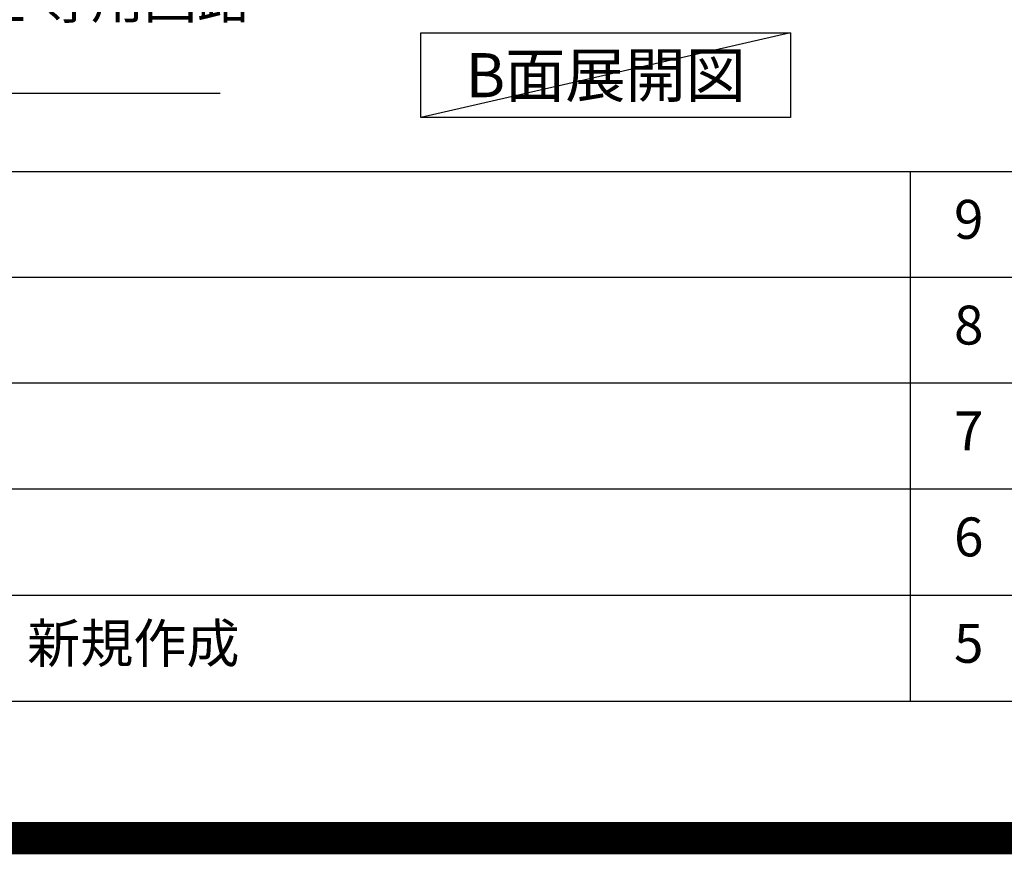
# Model space of a CAD drawing. Extents: x 0 to 26473, y -25 to 8845.
# Drawn here: x 19364 to 20882, y -25 to 1261 of the extents above; entities that cross this region are included whole.
import ezdxf

# ---------------------------------------------------------------- set-up
doc = ezdxf.new("R2010")
doc.units = 0
doc.header["$LTSCALE"] = 50
doc.header["$MEASUREMENT"] = 0
doc.layers.get('0').update_dxf_attribs({"linetype": 'CONTINUOUS'})
doc.layers.get('DEFPOINTS').update_dxf_attribs({"color": 146, "linetype": 'CONTINUOUS'})
for name, color, linetype in [('160-文字', 254, 'CONTINUOUS'), ('190-図面外枠', 5, 'CONTINUOUS'), ('191-図面内枠', 4, 'CONTINUOUS')]:
    doc.layers.add(name, color=color, linetype=linetype)
doc.styles.add('KH001', font='txt')
doc.dimstyles.new('KH1xx030', dxfattribs={"dimscale": 30, "dimtxt": 2, "dimasz": 0.6, "dimexe": 0.3, "dimexo": 1.2, "dimgap": 0.5, "dimtad": 3, "dimdec": 1, "dimdsep": 46, "dimlunit": 6, "dimtxsty": 'KH001', "dimblk": 'DOT', "dimcen": 1, "dimdle": 1, "dimclrd": 256, "dimclre": 256, "dimclrt": 256, "dimadec": 0, "dimazin": 0, "dimtfac": 1, "dimtdec": 1, "dimtix": 1, "dimtmove": 2, "dimatfit": 3, "dimldrblk": 'CLOSEDBLANK', "dimfxl": 1, "dimtolj": 1, "dimtzin": 0, "dimlwd": -1, "dimlwe": -1, "dimarcsym": 0})

# ---------------------------------------------------------------- blocks, each defined once
blk = doc.blocks.new('A$C5D946DDC')
at = {"layer": '190-図面外枠'}
blk.add_line((20519, 350.7), (271, 350.7), dxfattribs=at)
at = {"layer": 'DEFPOINTS'}
blk.add_lwpolyline([(0, 0), (20790, 0), (20790, 14700), (0, 14700)], close=True, dxfattribs=at)
blk = doc.blocks.new('_ClosedBlank')
at = {"color": 0, "linetype": 'ByBlock', "lineweight": -2}
for p, q in [((-1, 0.167), (0, 0)), ((-1, 0.167), (-1, -0.167)), ((0, 0), (-1, -0.167))]:
    blk.add_line(p, q, dxfattribs=at)
blk = doc.blocks.new('_Dot')
at = {"color": 0, "linetype": 'ByBlock', "lineweight": -2}
blk.add_line((-0.5, 0), (-1, 0), dxfattribs=at)
at = {"color": 0, "linetype": 'ByBlock', "const_width": 0.5}
blk.add_lwpolyline([(-0.25, 0, 1), (0.25, 0, 1)], format="xyb", close=True, dxfattribs=at)

msp = doc.modelspace()

# ---------------------------------------------------------------- linework, layer by layer
at = {"layer": '160-文字'}
msp.add_lwpolyline([(19982.9, 1241.05), (20552.93, 1241.05), (20552.93, 1110.62), (19982.9, 1110.62)], close=True, dxfattribs=at)
at = {"layer": '191-図面内枠'}
for p, q in [((14136.57, 1027.33), (26285.39, 1027.33)), ((20737.15, 1027.26), (20737.15, 210.33)), ((18494.95, 864.4), (22979.35, 864.4)), ((18494.95, 701.4), (22979.35, 701.4)), ((18494.95, 538.4), (22979.35, 538.4)), ((18494.95, 374.4), (22979.35, 374.4))]:
    msp.add_line(p, q, dxfattribs=at)
at = {"layer": 'DEFPOINTS'}
msp.add_line((20552.93, 1241.05), (19982.9, 1110.62), dxfattribs=at)
at = {"layer": 'DEFPOINTS', "color": 1, "const_width": 50}
msp.add_lwpolyline([(13973.99, 0), (26447.97, 0), (26447.97, 8820), (13973.99, 8820)], close=True, dxfattribs=at)

# ---------------------------------------------------------------- block references
at = {"layer": '190-図面外枠', "xscale": 0.6000000000058208, "yscale": 0.6000000000058208, "zscale": 0.6000000000058208}
msp.add_blockref('A$C5D946DDC', (13973.99, 0), dxfattribs=at)

# ---------------------------------------------------------------- texts
at = {"layer": '160-文字', "style": 'KH001'}
for s, insert, char_height, attachment_point in [('\\A1;IHｸｯｷﾝｸﾞﾋｰﾀｰ用ｺﾝｾﾝﾄ\\P単相200V 30A 接地極付露出型 専用回路\\Pｷｬﾋﾞﾈｯﾄ設置後、背板に取付', (18276.5, 1163.19), 60, 7), ('{\\fArial|b0|i0|c0|p32;B}面展開図', (20267.91, 1175.84), 68, 5)]:
    msp.add_mtext(s, dxfattribs=dict(at, insert=insert, char_height=char_height, attachment_point=attachment_point))
at = {"layer": '160-文字', "char_height": 60, "line_spacing_factor": 0.876232, "style": 'KH001'}
for s, insert, attachment_point in [('9', (20827.63, 945.83), 5), ('8', (20827.63, 782.9), 5), ('7', (20827.63, 619.9), 5), ('6', (20827.63, 456.4), 5), ('新規作成', (19375.86, 292.4), 4), ('5', (20827.63, 292.4), 5)]:
    msp.add_mtext(s, dxfattribs=dict(at, insert=insert, attachment_point=attachment_point))

# ---------------------------------------------------------------- leaders
at = {"layer": '160-文字', "annotation_type": 0, "has_hookline": 1, "hookline_direction": 0, "text_width": 1397.06}
msp.add_leader([(17775.06, 2837.49), (18243.5, 1148.19), (18261.5, 1148.19)], dimstyle='KH1xx030', override={"dimgap": 0.5, "dimtad": 1}, dxfattribs=at)

doc.saveas('drawing.dxf')
